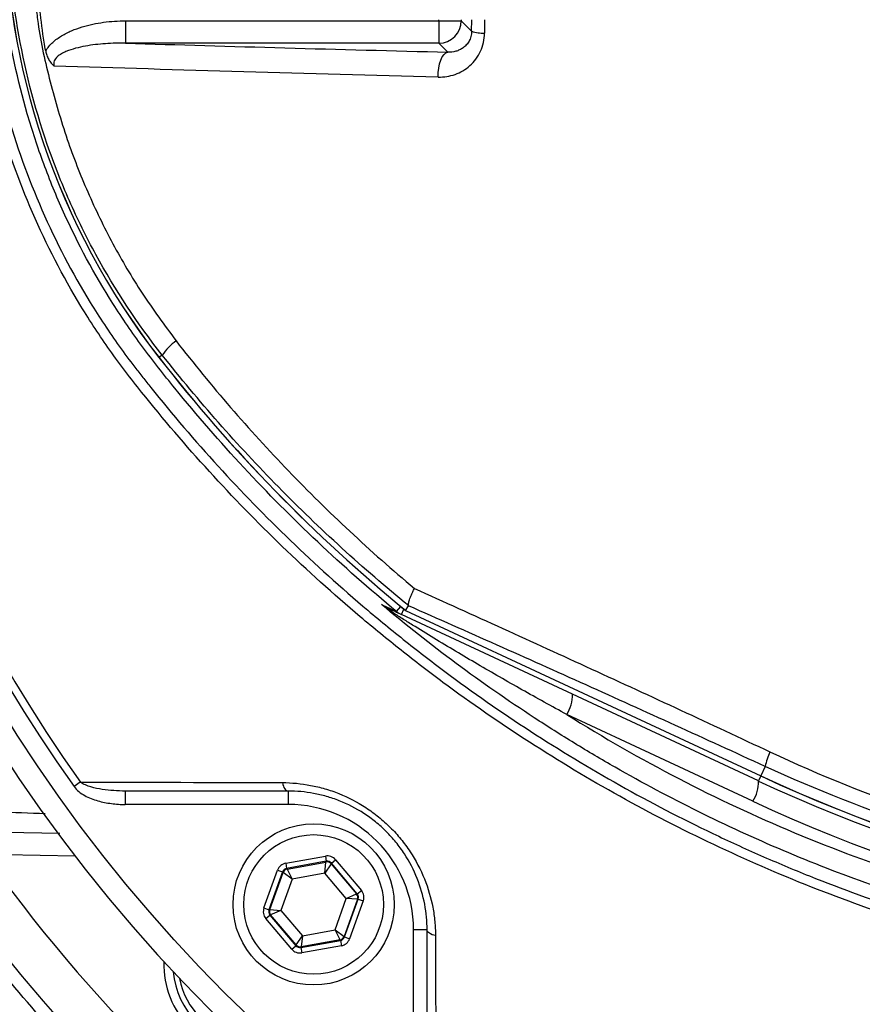
# Model space of a CAD drawing. Extents: x 330 to 4510, y 110 to 6446.
# Drawn here: x 3091 to 3185, y 1472 to 1582 of the extents above; entities that cross this region are included whole.
import ezdxf

# ---------------------------------------------------------------- set-up
doc = ezdxf.new("R2010")
doc.units = 0
doc.header["$LTSCALE"] = 22
doc.layers.get('0').update_dxf_attribs({"linetype": 'CONTINUOUS'})

msp = doc.modelspace()

# ---------------------------------------------------------------- linework, layer by layer
at = {"color": 7, "linetype": 'CONTINUOUS'}
for p, q in [((3137.94, 1582.2), (3137.94, 1582.33)), ((3140.44, 1582.33), (3140.44, 1582.2)), ((3141.6, 1581.04), (3141.61, 1582.33)), ((3143.04, 1582.33), (3143.04, 1580.83)), ((3102.95, 1582.2), (3102.95, 1579.71)), ((3102.95, 1582.2), (3137.94, 1582.2)), ((3137.94, 1582.2), (3140.44, 1582.2)), ((3137.94, 1582.2), (3137.94, 1579.71)), ((3140.44, 1582.2), (3141.6, 1581.04)), ((3137.94, 1579.71), (3102.95, 1579.71)), ((3138.95, 1578.7), (3137.94, 1579.71)), ((3107.04, 1544.86), (3106.68, 1544.58)), ((3133.22, 1516.19), (3133.69, 1516.75)), ((3133.75, 1515.85), (3134.04, 1516.46)), ((3134.23, 1516.32), (3134.55, 1516.83)), ((3134.23, 1516.32), (3134.23, 1516.33)), ((3134.23, 1516.32), (3173.89, 1497.82)), ((3134.23, 1516.31), (3173.89, 1497.82)), ((3173.63, 1497.26), (3133.75, 1515.85)), ((3173, 1494.99), (3152.23, 1504.68)), ((3174.38, 1498.88), (3173.89, 1497.82)), ((3173.89, 1497.82), (3173.63, 1497.26)), ((3173.89, 1497.82), (3173.89, 1497.82)), ((3097.89, 1497.13), (3097.19, 1496.64)), ((3102.92, 1496.13), (3102.92, 1494.63)), ((3121.12, 1496.13), (3121.12, 1494.63)), ((3121.12, 1494.63), (3102.92, 1494.63)), ((3095.6, 1491.4), (3089.56, 1491.51)), ((3097.3, 1488.87), (3089.51, 1489.01)), ((3120.84, 1488.07), (3125.26, 1488.87)), ((3125.26, 1488.87), (3125.36, 1488.28)), ((3120.84, 1488.07), (3120.94, 1487.48)), ((3125.36, 1488.28), (3120.94, 1487.48)), ((3121, 1487.42), (3125.33, 1488.2)), ((3125.21, 1486.95), (3125.33, 1488.2)), ((3125.9, 1487.99), (3125.21, 1486.95)), ((3125.33, 1488.2), (3125.36, 1488.28)), ((3125.93, 1488.07), (3125.9, 1487.99)), ((3125.9, 1487.99), (3128.74, 1484.63)), ((3125.93, 1488.07), (3126.39, 1488.46)), ((3128.83, 1484.64), (3125.93, 1488.07)), ((3126.39, 1488.46), (3129.28, 1485.03)), ((3118.4, 1483.07), (3119.92, 1487.3)), ((3120.48, 1487.1), (3118.96, 1482.87)), ((3119.05, 1482.89), (3120.54, 1487.03)), ((3119.92, 1487.3), (3120.48, 1487.1)), ((3120.54, 1487.03), (3120.48, 1487.1)), ((3121.55, 1486.3), (3120.54, 1487.03)), ((3120.94, 1487.48), (3121, 1487.42)), ((3121, 1487.42), (3121.55, 1486.3)), ((3125.21, 1486.95), (3121.55, 1486.3)), ((3127.6, 1484.12), (3125.21, 1486.95)), ((3121.55, 1486.3), (3120.29, 1482.8)), ((3127.6, 1484.12), (3128.74, 1484.63)), ((3128.74, 1484.63), (3128.83, 1484.64)), ((3128.83, 1484.64), (3129.28, 1485.03)), ((3126.34, 1480.62), (3127.6, 1484.12)), ((3128.85, 1484.04), (3127.35, 1479.89)), ((3127.41, 1479.83), (3128.93, 1484.05)), ((3128.85, 1484.04), (3127.6, 1484.12)), ((3129.5, 1483.85), (3127.97, 1479.62)), ((3128.93, 1484.05), (3128.85, 1484.04)), ((3128.93, 1484.05), (3129.5, 1483.85)), ((3118.4, 1483.07), (3118.96, 1482.87)), ((3118.61, 1481.89), (3119.07, 1482.28)), ((3118.96, 1482.87), (3119.05, 1482.89)), ((3119.05, 1482.89), (3120.29, 1482.8)), ((3119.15, 1482.29), (3119.07, 1482.28)), ((3119.07, 1482.28), (3121.97, 1478.85)), ((3120.29, 1482.8), (3119.15, 1482.29)), ((3122, 1478.93), (3119.15, 1482.29)), ((3120.29, 1482.8), (3122.69, 1479.97)), ((3121.51, 1478.46), (3118.61, 1481.89)), ((3122, 1478.93), (3122.69, 1479.97)), ((3122.69, 1479.97), (3122.56, 1478.73)), ((3122.69, 1479.97), (3126.34, 1480.62)), ((3126.34, 1480.62), (3127.35, 1479.89)), ((3126.9, 1479.5), (3126.34, 1480.62)), ((3136.62, 1480.63), (3135.12, 1480.63)), ((3135.12, 1462.44), (3135.12, 1480.63)), ((3121.51, 1478.46), (3121.97, 1478.85)), ((3121.97, 1478.85), (3122, 1478.93)), ((3122.53, 1478.65), (3126.95, 1479.44)), ((3126.9, 1479.5), (3122.56, 1478.73)), ((3127.06, 1478.85), (3122.64, 1478.05)), ((3126.95, 1479.44), (3126.9, 1479.5)), ((3126.95, 1479.44), (3127.06, 1478.85)), ((3127.35, 1479.89), (3127.41, 1479.83)), ((3127.41, 1479.83), (3127.97, 1479.62)), ((3122.56, 1478.73), (3122.53, 1478.65)), ((3122.53, 1478.65), (3122.64, 1478.05))]:
    msp.add_line(p, q, dxfattribs=at)
at = {"color": 7, "linetype": 'CONTINUOUS', "flags": 128}
for points in [[(3137.87, 1575.92), (3137.87, 1576.43), (3137.93, 1576.93), (3138.02, 1577.4), (3138.16, 1577.82), (3138.32, 1578.18), (3138.52, 1578.45), (3138.73, 1578.63), (3138.95, 1578.7)], [(3120.46, 1497.08), (3120.51, 1496.87), (3120.57, 1496.69), (3120.64, 1496.53), (3120.72, 1496.39), (3120.81, 1496.28), (3120.91, 1496.2), (3121.01, 1496.15), (3121.12, 1496.13)], [(3137.56, 1479.98), (3137.36, 1480.02), (3137.18, 1480.08), (3137.01, 1480.16), (3136.88, 1480.24), (3136.77, 1480.33), (3136.68, 1480.43), (3136.64, 1480.53), (3136.62, 1480.63)]]:
    msp.add_lwpolyline(points, dxfattribs=at)
at = {"color": 7, "linetype": 'CONTINUOUS'}
for centre, radius in [((3235.32, 1594.83), 171.5), ((3123.95, 1483.46), 9), ((3123.95, 1483.46), 7.8)]:
    msp.add_circle(centre, radius, dxfattribs=at)
for centre, radius, start, end in [((3235.32, 1594.83), 174, 90, 270), ((3235.32, 1594.83), 169.47, 144.5908, 215.4092), ((3235.32, 1594.83), 168.61, 144.5908, 215.4092), ((3171.32, 1594.83), 81.88, 142.1364, 217.8636), ((3171.32, 1594.83), 81.87, 142.1364, 217.8636), ((3137.94, 1582.21), 2.5, 270.1836, 359.8164), ((3142.86, 1584.59), 3.76, 250.4629, 272.7292), ((3112.9, 1540.72), 7.17, 126.9989, 144.7407), ((3246.32, 1653.14), 176.88, 217.8636, 230.6735), ((3246.32, 1653.14), 176.87, 217.8636, 230.6741), ((3131.59, 1515.35), 1.36, 34.0185, 64.5675), ((3134.81, 1518.11), 2.49, 230.3948, 244.9996), ((3148.94, 1506.8), 3.91, 327.1693, 2.1093), ((3181.27, 1497.51), 7.02, 154.7372, 168.7852), ((3246.32, 1653.14), 171.38, 245, 270), ((3246.32, 1653.14), 171.37, 245, 270), ((3169.72, 1497.11), 3.91, 327.1693, 2.1093), ((3246.32, 1653.14), 172, 245, 270), ((3121.12, 1480.63), 14, 0, 90), ((3246.75, 1653.14), 174.5, 245, 270), ((3235.32, 1594.83), 182, 215.3877, 234.6123), ((3125.44, 1487.61), 0.6, 40.1967, 100.1753), ((3235.32, 1594.83), 187, 215.3877, 234.6123), ((3121.1, 1486.83), 0.6, 100.1967, 160.1753), ((3128.28, 1484.24), 0.6, 340.1967, 40.1753), ((3119.61, 1482.68), 0.6, 160.1967, 220.1753), ((3122.45, 1479.32), 0.6, 220.1967, 280.1753), ((3126.79, 1480.1), 0.6, 280.1967, 340.1753), ((3117.23, 1476.74), 10, 178.2144, 271.7856), ((3117.23, 1476.74), 9, 185.0971, 264.9029), ((3117.23, 1476.74), 8.4, 190.6543, 259.3457)]:
    msp.add_arc(centre, radius, start, end, dxfattribs=at)
for centre, major_axis, ratio, start_param, end_param in [((3125.47, 1487.69), (-0.41, -1.13), 0.999797, 2.618082, 3.665103), ((3121.05, 1486.89), (0.774, -0.917), 0.999797, 2.618082, 3.665103), ((3125.47, 1487.69), (0.204, 0.565), 0.999391, 5.759674, 6.806696), ((3121.05, 1486.89), (-0.387, 0.459), 0.999391, 5.759674, 6.806696), ((3128.37, 1484.26), (0.591, 0.106), 0.999391, 5.759674, 6.806696), ((3128.37, 1484.26), (-1.18, -0.21), 0.999797, 2.618082, 3.665103), ((3119.53, 1482.67), (1.18, 0.21), 0.999797, 2.618082, 3.665103), ((3119.53, 1482.67), (0.591, 0.106), 0.999391, 2.618082, 3.665103), ((3122.42, 1479.24), (0.204, 0.565), 0.999391, 2.618082, 3.665103), ((3126.84, 1480.03), (-0.387, 0.459), 0.999391, 2.618082, 3.665103), ((3126.84, 1480.03), (-0.774, 0.917), 0.999797, 2.618082, 3.665103), ((3122.42, 1479.24), (0.41, 1.13), 0.999797, 2.618082, 3.665103)]:
    msp.add_ellipse(centre, major_axis=major_axis, ratio=ratio, start_param=start_param, end_param=end_param, dxfattribs=at)
for points, knots in [([(3438.46, 1447.24), (3441.3, 1452.09), (3446.96, 1461.79), (3454.15, 1476.99), (3460.34, 1492.56), (3465.43, 1508.48), (3469.42, 1524.68), (3472.3, 1541.1), (3474, 1557.2), (3474.62, 1572.91), (3474.36, 1588.13), (3473.08, 1603.26), (3470.85, 1618.22), (3467.68, 1632.97), (3463.45, 1647.9), (3458.09, 1662.93), (3451.5, 1677.96), (3443.9, 1692.47), (3435.4, 1706.43), (3425.93, 1719.67), (3415.57, 1732.16), (3404.68, 1743.53), (3393.39, 1753.8), (3381.81, 1763.01), (3369.67, 1771.47), (3356.94, 1778.96), (3343.76, 1785.51), (3329.81, 1791.31), (3315.12, 1796.24), (3299.71, 1800.17), (3284.08, 1802.96), (3268.3, 1804.59), (3252.45, 1805.06), (3236.64, 1804.48), (3221.43, 1802.69), (3206.87, 1799.91), (3193.03, 1796.25), (3179.52, 1791.64), (3166.4, 1786.14), (3153.81, 1779.75), (3144.53, 1774.31), (3139.5, 1771.01), (3138.35, 1770.25)], [0, 0, 0, 0, 0.027607, 0.055107, 0.082517, 0.109856, 0.137145, 0.164404, 0.191653, 0.216636, 0.241553, 0.266376, 0.29112, 0.315801, 0.340437, 0.367281, 0.394114, 0.420945, 0.447677, 0.4743, 0.500834, 0.527302, 0.551525, 0.575727, 0.599924, 0.624102, 0.648177, 0.672152, 0.698216, 0.724212, 0.750167, 0.77611, 0.802063, 0.827942, 0.8537, 0.87721, 0.90063, 0.923965, 0.947226, 0.970425, 0.993234, 1, 1, 1, 1]), ([(3369.49, 1552.62), (3368.1, 1548.86), (3366.53, 1545.2), (3363.04, 1538.03), (3361.13, 1534.54), (3358.5, 1530.28), (3357.97, 1529.43), (3356.88, 1527.75), (3356.32, 1526.92), (3354.63, 1524.45), (3353.47, 1522.84), (3349.87, 1518.11), (3347.33, 1515.08), (3341.96, 1509.29), (3339.13, 1506.53), (3334.68, 1502.58), (3333.16, 1501.29), (3330.83, 1499.42), (3330.04, 1498.8), (3328.45, 1497.59), (3327.65, 1497), (3323.63, 1494.08), (3320.31, 1491.92), (3313.51, 1487.93), (3310.01, 1486.11), (3302.85, 1482.8), (3299.18, 1481.32), (3294.47, 1479.68), (3293.52, 1479.37), (3291.62, 1478.76), (3290.68, 1478.47), (3287.82, 1477.63), (3285.92, 1477.12), (3282.09, 1476.2), (3280.17, 1475.79), (3277.29, 1475.24), (3276.32, 1475.07), (3274.39, 1474.75), (3273.43, 1474.6), (3268.59, 1473.9), (3264.7, 1473.47), (3252.99, 1472.55), (3245.1, 1472.44), (3229.18, 1473.26), (3221.34, 1474.19), (3205.86, 1477.04), (3198.24, 1478.97), (3186.97, 1482.6), (3183.24, 1483.94), (3175.84, 1486.88), (3172.2, 1488.46), (3161.51, 1493.53), (3154.66, 1497.34), (3144.78, 1503.71), (3141.56, 1505.94), (3136.82, 1509.45), (3135.26, 1510.65), (3132.17, 1513.1), (3130.65, 1514.34), (3123.16, 1520.69), (3117.55, 1526.1), (3109.69, 1534.72), (3107.17, 1537.68), (3104.13, 1541.48), (3103.52, 1542.24), (3102.34, 1543.8), (3101.76, 1544.58), (3100.63, 1546.19), (3100.08, 1547), (3098.99, 1548.65), (3098.47, 1549.49), (3095.91, 1553.69), (3094.11, 1557.17), (3090.99, 1564.37), (3089.67, 1568.09), (3088.34, 1572.9), (3088.09, 1573.87), (3087.62, 1575.81), (3087.41, 1576.78), (3086.82, 1579.69), (3086.49, 1581.64), (3085.71, 1587.52), (3085.46, 1591.47), (3085.5, 1596.44), (3085.52, 1597.43), (3085.61, 1599.43), (3085.67, 1600.43), (3085.82, 1602.43), (3085.92, 1603.43), (3086.14, 1605.42), (3086.27, 1606.41), (3087, 1611.35), (3087.86, 1615.22), (3090.08, 1622.77), (3091.45, 1626.47), (3093.89, 1631.88), (3094.77, 1633.66), (3096.64, 1637.14), (3097.63, 1638.83), (3099.71, 1642.14), (3100.8, 1643.75), (3102.52, 1646.1), (3103.1, 1646.88), (3104.3, 1648.4), (3104.91, 1649.16), (3106.74, 1651.43), (3107.99, 1652.92), (3110.55, 1655.86), (3111.85, 1657.32), (3118.49, 1664.5), (3124.13, 1669.86), (3136.05, 1679.81), (3142.33, 1684.41), (3150.59, 1689.68), (3152.27, 1690.71), (3154.81, 1692.21), (3155.66, 1692.71), (3157.38, 1693.69), (3158.24, 1694.17), (3162.57, 1696.55), (3166.09, 1698.33), (3176.76, 1703.31), (3184.06, 1706.16), (3195.29, 1709.72), (3199.07, 1710.79), (3204.83, 1712.21), (3206.76, 1712.66), (3210.64, 1713.48), (3212.59, 1713.87), (3222.37, 1715.62), (3230.19, 1716.49), (3245.86, 1717.22), (3253.7, 1717.09), (3263.51, 1716.27), (3265.47, 1716.08), (3269.39, 1715.63), (3271.36, 1715.37), (3275.26, 1714.79), (3277.2, 1714.45), (3281.05, 1713.69), (3282.96, 1713.26), (3288.66, 1711.85), (3292.4, 1710.72), (3299.78, 1708.11), (3303.42, 1706.62), (3307.9, 1704.52), (3308.79, 1704.09), (3310.57, 1703.21), (3311.45, 1702.76), (3314.07, 1701.37), (3315.78, 1700.41), (3320.86, 1697.4), (3324.13, 1695.24), (3330.45, 1690.62), (3333.5, 1688.15), (3337.91, 1684.21), (3339.35, 1682.86), (3341.47, 1680.78), (3342.17, 1680.07), (3343.55, 1678.64), (3344.23, 1677.92), (3347.58, 1674.29), (3350.1, 1671.26), (3354.84, 1665), (3357.05, 1661.76), (3361.16, 1655.05), (3363.06, 1651.59), (3365.24, 1647.12), (3365.66, 1646.22), (3366.49, 1644.41), (3366.89, 1643.5), (3368.06, 1640.76), (3368.8, 1638.91), (3369.49, 1637.04)], [0, 0, 0, 0, 0.015625, 0.015625, 0.03125, 0.03125, 0.035156, 0.035156, 0.039062, 0.039062, 0.046875, 0.046875, 0.0625, 0.0625, 0.078125, 0.078125, 0.085937, 0.085937, 0.089844, 0.089844, 0.09375, 0.09375, 0.109375, 0.109375, 0.125, 0.125, 0.140625, 0.140625, 0.144531, 0.144531, 0.148437, 0.148437, 0.15625, 0.15625, 0.164062, 0.164062, 0.167969, 0.167969, 0.171875, 0.171875, 0.1875, 0.1875, 0.21875, 0.21875, 0.25, 0.25, 0.28125, 0.28125, 0.296875, 0.296875, 0.3125, 0.3125, 0.34375, 0.34375, 0.359375, 0.359375, 0.367187, 0.367187, 0.375, 0.375, 0.40625, 0.40625, 0.421875, 0.421875, 0.425781, 0.425781, 0.429687, 0.429687, 0.433594, 0.433594, 0.4375, 0.4375, 0.453125, 0.453125, 0.46875, 0.46875, 0.472656, 0.472656, 0.476562, 0.476562, 0.484375, 0.484375, 0.5, 0.5, 0.503906, 0.503906, 0.507812, 0.507812, 0.511719, 0.511719, 0.515625, 0.515625, 0.53125, 0.53125, 0.546875, 0.546875, 0.554687, 0.554687, 0.5625, 0.5625, 0.570312, 0.570312, 0.574219, 0.574219, 0.578125, 0.578125, 0.585937, 0.585937, 0.59375, 0.59375, 0.625, 0.625, 0.65625, 0.65625, 0.664063, 0.664063, 0.667969, 0.667969, 0.671875, 0.671875, 0.6875, 0.6875, 0.71875, 0.71875, 0.734375, 0.734375, 0.742188, 0.742188, 0.75, 0.75, 0.78125, 0.78125, 0.8125, 0.8125, 0.820313, 0.820313, 0.828125, 0.828125, 0.835938, 0.835938, 0.84375, 0.84375, 0.859375, 0.859375, 0.875, 0.875, 0.878906, 0.878906, 0.882813, 0.882813, 0.890625, 0.890625, 0.90625, 0.90625, 0.921875, 0.921875, 0.929688, 0.929688, 0.933594, 0.933594, 0.9375, 0.9375, 0.953125, 0.953125, 0.96875, 0.96875, 0.984375, 0.984375, 0.988281, 0.988281, 0.992188, 0.992188, 1, 1, 1, 1]), ([(3368.51, 1636.61), (3367.83, 1638.46), (3367.1, 1640.3), (3365.55, 1643.93), (3364.73, 1645.73), (3362.14, 1651.05), (3360.25, 1654.49), (3356.18, 1661.14), (3353.98, 1664.35), (3349.28, 1670.57), (3346.78, 1673.57), (3343.46, 1677.18), (3342.78, 1677.9), (3341.41, 1679.31), (3340.72, 1680.01), (3338.61, 1682.08), (3337.18, 1683.42), (3332.81, 1687.33), (3329.78, 1689.77), (3323.51, 1694.36), (3320.26, 1696.5), (3315.23, 1699.48), (3313.52, 1700.44), (3310.05, 1702.27), (3308.29, 1703.15), (3302.96, 1705.64), (3299.35, 1707.12), (3292.02, 1709.71), (3288.31, 1710.82), (3282.66, 1712.22), (3280.76, 1712.64), (3277.89, 1713.21), (3276.93, 1713.39), (3275.01, 1713.72), (3274.04, 1713.87), (3271.14, 1714.3), (3269.19, 1714.56), (3265.3, 1715.01), (3263.35, 1715.21), (3253.62, 1716.01), (3245.84, 1716.15), (3230.3, 1715.42), (3222.54, 1714.56), (3212.84, 1712.83), (3210.9, 1712.45), (3207.04, 1711.63), (3205.13, 1711.19), (3199.42, 1709.78), (3195.66, 1708.72), (3184.52, 1705.19), (3177.28, 1702.36), (3166.69, 1697.42), (3163.21, 1695.66), (3158.05, 1692.83), (3156.34, 1691.86), (3152.97, 1689.86), (3151.31, 1688.84), (3143.11, 1683.62), (3136.87, 1679.06), (3125.04, 1669.19), (3119.44, 1663.89), (3112.85, 1656.77), (3111.56, 1655.32), (3109.02, 1652.4), (3107.78, 1650.92), (3105.96, 1648.68), (3105.35, 1647.92), (3104.46, 1646.79), (3104.16, 1646.41), (3103.58, 1645.65), (3103.29, 1645.26), (3101.86, 1643.32), (3100.77, 1641.73), (3098.69, 1638.46), (3097.71, 1636.79), (3096.31, 1634.21), (3095.86, 1633.35), (3094.98, 1631.58), (3094.55, 1630.69), (3092.52, 1626.23), (3091.15, 1622.56), (3088.93, 1615.07), (3088.07, 1611.24), (3087.34, 1606.34), (3087.21, 1605.36), (3086.99, 1603.38), (3086.89, 1602.39), (3086.74, 1600.41), (3086.68, 1599.42), (3086.59, 1597.44), (3086.57, 1596.45), (3086.53, 1591.51), (3086.78, 1587.6), (3087.55, 1581.77), (3087.88, 1579.83), (3088.47, 1576.94), (3088.69, 1575.98), (3089.15, 1574.05), (3089.4, 1573.09), (3090.73, 1568.33), (3092.05, 1564.64), (3095.17, 1557.5), (3096.96, 1554.06), (3100.02, 1549.07), (3101.11, 1547.43), (3102.8, 1545.05), (3103.38, 1544.27), (3104.26, 1543.12), (3104.56, 1542.74), (3105.16, 1541.98), (3105.46, 1541.61), (3108.18, 1538.22), (3110.68, 1535.28), (3118.48, 1526.74), (3124.05, 1521.37), (3131.49, 1515.08), (3133, 1513.84), (3136.07, 1511.41), (3137.62, 1510.22), (3142.32, 1506.74), (3145.52, 1504.53), (3155.32, 1498.22), (3162.12, 1494.43), (3170.96, 1490.24), (3172.75, 1489.43), (3176.35, 1487.86), (3178.17, 1487.1), (3183.68, 1484.92), (3187.38, 1483.59), (3198.56, 1479.98), (3206.13, 1478.08), (3221.48, 1475.25), (3229.26, 1474.33), (3241.11, 1473.71), (3245.05, 1473.64), (3252.87, 1473.75), (3256.76, 1473.93), (3264.51, 1474.54), (3268.37, 1474.97), (3273.17, 1475.66), (3274.13, 1475.8), (3276.04, 1476.12), (3277, 1476.29), (3279.86, 1476.83), (3281.76, 1477.24), (3285.56, 1478.15), (3287.45, 1478.65), (3290.28, 1479.48), (3291.22, 1479.77), (3293.1, 1480.37), (3294.04, 1480.68), (3298.72, 1482.3), (3302.36, 1483.77), (3309.48, 1487.05), (3312.95, 1488.85), (3319.7, 1492.8), (3322.99, 1494.95), (3326.99, 1497.84), (3327.78, 1498.43), (3329.35, 1499.63), (3330.14, 1500.24), (3332.45, 1502.1), (3333.96, 1503.38), (3338.38, 1507.29), (3341.19, 1510.04), (3346.51, 1515.78), (3349.04, 1518.78), (3352.61, 1523.48), (3353.76, 1525.08), (3355.44, 1527.53), (3355.99, 1528.35), (3357.07, 1530.02), (3357.61, 1530.86), (3360.21, 1535.09), (3362.11, 1538.56), (3365.57, 1545.67), (3367.13, 1549.32), (3368.51, 1553.05)], [0, 0, 0, 0, 0.007812, 0.007812, 0.015625, 0.015625, 0.03125, 0.03125, 0.046875, 0.046875, 0.0625, 0.0625, 0.066406, 0.066406, 0.070312, 0.070312, 0.078125, 0.078125, 0.09375, 0.09375, 0.109375, 0.109375, 0.117187, 0.117187, 0.125, 0.125, 0.140625, 0.140625, 0.15625, 0.15625, 0.164062, 0.164062, 0.167969, 0.167969, 0.171875, 0.171875, 0.179687, 0.179687, 0.1875, 0.1875, 0.21875, 0.21875, 0.25, 0.25, 0.257812, 0.257812, 0.265625, 0.265625, 0.28125, 0.28125, 0.3125, 0.3125, 0.328125, 0.328125, 0.335937, 0.335937, 0.34375, 0.34375, 0.375, 0.375, 0.40625, 0.40625, 0.414062, 0.414062, 0.421875, 0.421875, 0.425781, 0.425781, 0.427734, 0.427734, 0.429687, 0.429687, 0.4375, 0.4375, 0.445312, 0.445312, 0.449219, 0.449219, 0.453125, 0.453125, 0.46875, 0.46875, 0.484375, 0.484375, 0.488281, 0.488281, 0.492187, 0.492187, 0.496094, 0.496094, 0.5, 0.5, 0.515625, 0.515625, 0.523437, 0.523437, 0.527344, 0.527344, 0.53125, 0.53125, 0.546875, 0.546875, 0.5625, 0.5625, 0.570312, 0.570312, 0.574219, 0.574219, 0.576172, 0.576172, 0.578125, 0.578125, 0.59375, 0.59375, 0.625, 0.625, 0.632812, 0.632812, 0.640625, 0.640625, 0.65625, 0.65625, 0.6875, 0.6875, 0.695312, 0.695312, 0.703125, 0.703125, 0.71875, 0.71875, 0.75, 0.75, 0.78125, 0.78125, 0.796875, 0.796875, 0.8125, 0.8125, 0.828125, 0.828125, 0.832031, 0.832031, 0.835937, 0.835937, 0.84375, 0.84375, 0.851562, 0.851562, 0.855469, 0.855469, 0.859375, 0.859375, 0.875, 0.875, 0.890625, 0.890625, 0.90625, 0.90625, 0.910156, 0.910156, 0.914062, 0.914062, 0.921875, 0.921875, 0.9375, 0.9375, 0.953125, 0.953125, 0.960937, 0.960937, 0.964844, 0.964844, 0.96875, 0.96875, 0.984375, 0.984375, 1, 1, 1, 1]), ([(3133.22, 1516.19), (3127.16, 1521.19), (3121.47, 1526.56), (3113.5, 1535.15), (3110.94, 1538.1), (3107.84, 1541.9), (3107.23, 1542.67), (3106.02, 1544.21), (3105.42, 1544.99), (3103.68, 1547.35), (3102.58, 1548.96), (3099.46, 1553.88), (3097.62, 1557.29), (3095.22, 1562.6), (3094.48, 1564.4), (3093.47, 1567.15), (3093.15, 1568.08), (3092.53, 1569.94), (3092.24, 1570.87), (3090.88, 1575.56), (3090.07, 1579.36), (3088.98, 1587.03), (3088.7, 1590.9), (3088.7, 1595.8), (3088.72, 1596.79), (3088.79, 1598.74), (3088.84, 1599.72), (3089.05, 1602.63), (3089.25, 1604.57), (3090.07, 1610.32), (3090.89, 1614.11), (3092.51, 1619.72), (3093.12, 1621.58), (3094.48, 1625.26), (3095.23, 1627.07), (3097.63, 1632.39), (3099.47, 1635.8), (3102.58, 1640.71), (3103.68, 1642.32), (3105.42, 1644.67), (3106.02, 1645.44), (3107.22, 1646.98), (3107.84, 1647.75), (3110.93, 1651.55), (3113.5, 1654.52), (3121.49, 1663.12), (3127.17, 1668.48), (3133.22, 1673.47)], [0, 0, 0, 0, 0.125, 0.125, 0.1875, 0.1875, 0.203125, 0.203125, 0.21875, 0.21875, 0.25, 0.25, 0.3125, 0.3125, 0.34375, 0.34375, 0.359375, 0.359375, 0.375, 0.375, 0.4375, 0.4375, 0.5, 0.5, 0.515625, 0.515625, 0.53125, 0.53125, 0.5625, 0.5625, 0.625, 0.625, 0.65625, 0.65625, 0.6875, 0.6875, 0.75, 0.75, 0.78125, 0.78125, 0.796875, 0.796875, 0.8125, 0.8125, 0.875, 0.875, 1, 1, 1, 1]), ([(3107.04, 1544.86), (3104.24, 1548.41), (3101.78, 1552.15), (3098.57, 1558.04), (3097.58, 1560.04), (3096.22, 1563.12), (3095.79, 1564.15), (3094.97, 1566.25), (3094.57, 1567.31), (3092.73, 1572.67), (3091.63, 1577.01), (3090.15, 1585.83), (3089.77, 1590.3), (3089.77, 1599.36), (3090.15, 1603.83), (3091.63, 1612.65), (3092.73, 1617), (3095.69, 1625.57), (3097.5, 1629.67), (3101.78, 1637.51), (3104.24, 1641.25), (3107.04, 1644.8)], [0, 0, 0, 0, 0.125, 0.125, 0.1875, 0.1875, 0.21875, 0.21875, 0.25, 0.25, 0.375, 0.375, 0.5, 0.5, 0.625, 0.625, 0.75, 0.75, 0.875, 0.875, 1, 1, 1, 1]), ([(3092.96, 1583.66), (3093.03, 1583.08), (3093.35, 1580.29), (3094.47, 1575.36), (3096.3, 1569.05), (3098.66, 1563.01), (3101.46, 1557.26), (3104.73, 1551.67), (3107.29, 1548.2), (3108.58, 1546.45)], [0, 0, 0, 0, 0.043138, 0.206186, 0.370401, 0.525123, 0.682491, 0.839856, 1, 1, 1, 1]), ([(3094.03, 1578.84), (3093.97, 1579.17), (3093.69, 1580.68), (3093.52, 1582.2), (3093.39, 1583.39)], [0, 0, 0, 0, 0.219209, 1, 1, 1, 1]), ([(3094.03, 1578.84), (3094.24, 1579.2), (3094.51, 1579.52), (3095.12, 1580.08), (3095.46, 1580.32), (3096.16, 1580.75), (3096.54, 1580.94), (3097.3, 1581.26), (3097.69, 1581.4), (3098.88, 1581.77), (3099.68, 1581.93), (3101.3, 1582.15), (3102.12, 1582.2), (3102.95, 1582.2)], [0, 0, 0, 0, 0.125, 0.125, 0.25, 0.25, 0.375, 0.375, 0.5, 0.5, 0.75, 0.75, 1, 1, 1, 1]), ([(3137.87, 1575.92), (3138.19, 1575.91), (3138.51, 1575.93), (3139.14, 1576.03), (3139.45, 1576.11), (3140.05, 1576.33), (3140.34, 1576.46), (3140.9, 1576.79), (3141.16, 1576.98), (3141.65, 1577.42), (3141.87, 1577.66), (3142.27, 1578.2), (3142.45, 1578.49), (3142.73, 1579.11), (3142.85, 1579.44), (3143, 1580.12), (3143.04, 1580.47), (3143.04, 1580.83)], [0, 0, 0, 0, 0.125, 0.125, 0.25, 0.25, 0.375, 0.375, 0.5, 0.5, 0.625, 0.625, 0.75, 0.75, 0.875, 0.875, 1, 1, 1, 1]), ([(3141.6, 1581.04), (3141.6, 1580.83), (3141.57, 1580.63), (3141.49, 1580.35), (3141.46, 1580.26), (3141.39, 1580.08), (3141.35, 1580), (3141.22, 1579.77), (3141.11, 1579.63), (3140.89, 1579.39), (3140.77, 1579.28), (3140.52, 1579.1), (3140.38, 1579.02), (3140.11, 1578.89), (3139.97, 1578.84), (3139.54, 1578.72), (3139.25, 1578.69), (3138.95, 1578.7)], [0, 0, 0, 0, 0.125, 0.125, 0.1875, 0.1875, 0.25, 0.25, 0.375, 0.375, 0.5, 0.5, 0.625, 0.625, 0.75, 0.75, 1, 1, 1, 1]), ([(3102.95, 1579.71), (3102.2, 1579.72), (3101.45, 1579.7), (3099.95, 1579.6), (3099.21, 1579.51), (3098.09, 1579.31), (3097.73, 1579.23), (3097, 1579.03), (3096.64, 1578.92), (3096.12, 1578.7), (3095.95, 1578.61), (3095.62, 1578.42), (3095.46, 1578.32), (3095.18, 1578.06), (3095.05, 1577.9), (3094.95, 1577.63), (3094.93, 1577.53), (3094.93, 1577.34), (3094.95, 1577.24), (3094.98, 1577.15)], [0, 0, 0, 0, 0.25, 0.25, 0.5, 0.5, 0.625, 0.625, 0.75, 0.75, 0.8125, 0.8125, 0.875, 0.875, 0.9375, 0.9375, 0.96875, 0.96875, 1, 1, 1, 1]), ([(3102.95, 1579.71), (3108.81, 1579.53), (3114.75, 1579.35), (3126.75, 1579.02), (3132.82, 1578.86), (3138.95, 1578.7)], [0, 0, 0, 0, 0.5, 0.5, 1, 1, 1, 1]), ([(3094.03, 1578.84), (3094.06, 1578.67), (3094.11, 1578.51), (3094.22, 1578.19), (3094.29, 1578.04), (3094.45, 1577.75), (3094.54, 1577.61), (3094.69, 1577.43), (3094.75, 1577.37), (3094.86, 1577.25), (3094.92, 1577.2), (3094.98, 1577.15)], [0, 0, 0, 0, 0.25, 0.25, 0.5, 0.5, 0.75, 0.75, 0.875, 0.875, 1, 1, 1, 1]), ([(3137.87, 1575.92), (3130.53, 1576.11), (3123.29, 1576.3), (3108.99, 1576.71), (3101.94, 1576.93), (3094.98, 1577.15)], [0, 0, 0, 0, 0.5, 0.5, 1, 1, 1, 1]), ([(3108.58, 1546.45), (3112.52, 1541.37), (3116.71, 1536.52), (3125.58, 1527.29), (3130.27, 1522.91), (3135.21, 1518.77)], [0, 0, 0, 0, 0.5, 0.5, 1, 1, 1, 1]), ([(3134.55, 1516.85), (3129.45, 1521.02), (3124.61, 1525.44), (3115.44, 1534.78), (3111.11, 1539.7), (3107.04, 1544.86)], [0, 0, 0, 0, 0.5, 0.5, 1, 1, 1, 1]), ([(3134.55, 1516.85), (3134.53, 1516.91), (3134.53, 1516.99), (3134.57, 1517.21), (3134.61, 1517.35), (3134.72, 1517.68), (3134.8, 1517.87), (3134.93, 1518.18), (3134.98, 1518.29), (3135.06, 1518.47), (3135.09, 1518.53), (3135.15, 1518.65), (3135.18, 1518.71), (3135.21, 1518.77)], [0, 0, 0, 0, 0.25, 0.25, 0.5, 0.5, 0.75, 0.75, 0.875, 0.875, 0.9375, 0.9375, 1, 1, 1, 1]), ([(3135.21, 1518.77), (3138.49, 1517.3), (3141.78, 1515.81), (3148.37, 1512.8), (3151.68, 1511.29), (3161.61, 1506.73), (3168.25, 1503.64), (3174.92, 1500.51)], [0, 0, 0, 0, 0.25, 0.25, 0.5, 0.5, 1, 1, 1, 1]), ([(3289.65, 1481.25), (3286.26, 1480.21), (3282.85, 1479.34), (3277.7, 1478.25), (3275.97, 1477.93), (3273.37, 1477.51), (3272.51, 1477.37), (3270.77, 1477.12), (3269.9, 1477), (3265.55, 1476.42), (3262.05, 1476.07), (3256.78, 1475.69), (3255.02, 1475.59), (3251.51, 1475.44), (3249.75, 1475.4), (3240.99, 1475.29), (3234.01, 1475.62), (3223.58, 1476.73), (3220.12, 1477.2), (3213.2, 1478.35), (3209.75, 1479.03), (3199.43, 1481.38), (3192.71, 1483.34), (3179.58, 1488.02), (3173.16, 1490.74), (3163.77, 1495.4), (3160.68, 1497.04), (3156.1, 1499.66), (3154.59, 1500.56), (3151.57, 1502.4), (3150.08, 1503.35), (3145.63, 1506.25), (3142.72, 1508.28), (3137.03, 1512.5), (3134.25, 1514.7), (3131.53, 1516.98)], [0, 0, 0, 0, 0.0625, 0.0625, 0.09375, 0.09375, 0.109375, 0.109375, 0.125, 0.125, 0.1875, 0.1875, 0.21875, 0.21875, 0.25, 0.25, 0.375, 0.375, 0.4375, 0.4375, 0.5, 0.5, 0.625, 0.625, 0.75, 0.75, 0.8125, 0.8125, 0.84375, 0.84375, 0.875, 0.875, 0.9375, 0.9375, 1, 1, 1, 1]), ([(3133.75, 1515.85), (3133.51, 1515.96), (3133.28, 1516.07), (3133.04, 1516.18), (3132.77, 1516.31), (3132.49, 1516.44), (3132.22, 1516.57), (3132.2, 1516.57), (3132.19, 1516.58), (3132.17, 1516.59)], [0, 0, 0, 0, 0.01275259, 0.01275259, 0.01275259, 0.0279169, 0.0279169, 0.0279169, 0.02873534, 0.02873534, 0.02873534, 0.02873534]), ([(3174.38, 1498.88), (3167.68, 1501.96), (3161.01, 1505), (3147.74, 1510.98), (3141.13, 1513.93), (3134.55, 1516.83)], [0, 0, 0, 0, 0.5, 0.5, 1, 1, 1, 1]), ([(3152.23, 1504.68), (3150.55, 1505.59), (3148.88, 1506.52), (3145.55, 1508.4), (3143.9, 1509.35), (3140.62, 1511.27), (3138.99, 1512.24), (3136.58, 1513.71), (3135.78, 1514.2), (3134.61, 1514.93), (3134.22, 1515.17), (3133.64, 1515.53), (3133.45, 1515.65), (3133.08, 1515.89), (3132.89, 1516), (3132.72, 1516.12)], [0, 0, 0, 0, 0.25, 0.25, 0.5, 0.5, 0.75, 0.75, 0.875, 0.875, 0.9375, 0.9375, 0.96875, 0.96875, 1, 1, 1, 1]), ([(3152.23, 1504.68), (3160.41, 1499.54), (3168.9, 1495.15), (3182.05, 1489.64), (3186.51, 1487.98), (3195.57, 1485.03), (3200.17, 1483.73), (3206.02, 1482.34), (3207.2, 1482.07), (3209.55, 1481.56), (3210.72, 1481.32), (3214.26, 1480.64), (3216.61, 1480.23), (3223.7, 1479.15), (3228.44, 1478.62), (3237.95, 1477.96), (3242.72, 1477.82), (3249.9, 1477.9), (3252.3, 1477.98), (3257.1, 1478.24), (3259.5, 1478.41), (3261.89, 1478.64)], [0, 0, 0, 0, 0.25, 0.25, 0.375, 0.375, 0.5, 0.5, 0.53125, 0.53125, 0.5625, 0.5625, 0.625, 0.625, 0.75, 0.75, 0.875, 0.875, 0.9375, 0.9375, 1, 1, 1, 1]), ([(3174.92, 1500.51), (3180.51, 1497.89), (3186.22, 1495.59), (3194.97, 1492.65), (3197.92, 1491.76), (3203.82, 1490.15), (3206.78, 1489.43), (3215.66, 1487.56), (3221.6, 1486.66), (3233.49, 1485.57), (3239.45, 1485.36), (3245.43, 1485.51)], [0, 0, 0, 0, 0.25, 0.25, 0.375, 0.375, 0.5, 0.5, 0.75, 0.75, 1, 1, 1, 1]), ([(3246.32, 1483.88), (3240.22, 1483.74), (3234.14, 1483.94), (3222, 1485.04), (3215.95, 1485.94), (3206.89, 1487.81), (3203.88, 1488.52), (3197.86, 1490.13), (3194.85, 1491.02), (3185.93, 1493.96), (3180.1, 1496.25), (3174.38, 1498.88)], [0, 0, 0, 0, 0.25, 0.25, 0.5, 0.5, 0.625, 0.625, 0.75, 0.75, 1, 1, 1, 1]), ([(3097.19, 1496.64), (3097.34, 1496.42), (3097.53, 1496.23), (3097.94, 1495.9), (3098.16, 1495.76), (3098.85, 1495.38), (3099.34, 1495.19), (3100.35, 1494.9), (3100.85, 1494.8), (3101.88, 1494.67), (3102.4, 1494.63), (3102.92, 1494.63)], [0, 0, 0, 0, 0.125, 0.125, 0.25, 0.25, 0.5, 0.5, 0.75, 0.75, 1, 1, 1, 1]), ([(3102.92, 1496.13), (3102.49, 1496.13), (3102.06, 1496.15), (3101.2, 1496.21), (3100.77, 1496.25), (3099.92, 1496.38), (3099.49, 1496.47), (3098.86, 1496.65), (3098.66, 1496.72), (3098.26, 1496.9), (3098.06, 1497), (3097.89, 1497.13)], [0, 0, 0, 0, 0.25, 0.25, 0.5, 0.5, 0.75, 0.75, 0.875, 0.875, 1, 1, 1, 1]), ([(3120.46, 1497.08), (3121.51, 1497.07), (3122.56, 1496.97), (3124.14, 1496.67), (3124.67, 1496.55), (3125.46, 1496.31), (3125.73, 1496.23), (3126.26, 1496.05), (3126.52, 1495.95), (3127.82, 1495.43), (3128.82, 1494.91), (3130.27, 1493.96), (3130.75, 1493.61), (3131.66, 1492.87), (3132.53, 1492.09), (3133.32, 1491.22), (3134.06, 1490.31), (3134.41, 1489.84), (3135.37, 1488.38), (3135.9, 1487.37), (3136.74, 1485.27), (3137.05, 1484.21), (3137.36, 1482.62), (3137.43, 1482.09), (3137.53, 1481.03), (3137.56, 1480.5), (3137.56, 1479.98)], [0, 0, 0, 0, 0.125, 0.125, 0.1875, 0.1875, 0.21875, 0.21875, 0.25, 0.25, 0.375, 0.375, 0.4375, 0.4375, 0.5, 0.5625, 0.5625, 0.625, 0.625, 0.75, 0.75, 0.875, 0.875, 0.9375, 0.9375, 1, 1, 1, 1]), ([(3136.62, 1480.63), (3136.62, 1481.1), (3136.6, 1481.57), (3136.51, 1482.53), (3136.44, 1483), (3136.18, 1484.44), (3135.9, 1485.39), (3135.15, 1487.31), (3134.67, 1488.23), (3133.8, 1489.56), (3133.48, 1490), (3132.8, 1490.83), (3132.08, 1491.63), (3131.29, 1492.34), (3130.45, 1493.02), (3130.02, 1493.34), (3128.69, 1494.2), (3127.77, 1494.67), (3126.34, 1495.23), (3125.86, 1495.4), (3124.9, 1495.67), (3124.42, 1495.78), (3123, 1496.05), (3122.05, 1496.13), (3121.12, 1496.13)], [0, 0, 0, 0, 0.0625, 0.0625, 0.125, 0.125, 0.25, 0.25, 0.375, 0.375, 0.4375, 0.4375, 0.5, 0.5625, 0.5625, 0.625, 0.625, 0.75, 0.75, 0.8125, 0.8125, 0.875, 0.875, 1, 1, 1, 1]), ([(3084.58, 1493.92), (3085.95, 1493.88), (3089.03, 1493.79), (3092.21, 1493.69), (3093.98, 1493.63)], [0, 0, 0, 0, 0.446416, 1, 1, 1, 1]), ([(2975.05, 1478.95), (2977.54, 1475.31), (2982.51, 1468.02), (2989.79, 1456.97), (2997.26, 1446.04), (3005, 1435.28), (3013.09, 1424.77), (3021.59, 1414.53), (3030.52, 1404.62), (3039.33, 1395.66), (3047.89, 1387.62), (3056.19, 1380.46), (3064.68, 1373.51), (3073.71, 1367), (3083.27, 1361.12), (3093.14, 1355.51), (3103.29, 1350.34), (3113.57, 1345.65), (3123.91, 1341.46), (3134.33, 1337.74), (3144.92, 1334.45), (3155.73, 1331.58), (3166.73, 1329.14), (3177.93, 1327.14), (3189.23, 1325.63), (3199.54, 1324.65), (3211.54, 1323.97), (3225.24, 1324.11), (3242.2, 1325.17), (3259.65, 1327.43), (3271.51, 1329.79), (3277.41, 1331.17), (3277.41, 1331.17)], [0, 0, 0, 0, 0.036483, 0.072968, 0.109452, 0.145932, 0.182548, 0.219162, 0.256003, 0.292842, 0.322976, 0.35311, 0.383459, 0.413784, 0.445015, 0.476246, 0.507716, 0.539185, 0.569593, 0.600002, 0.630624, 0.661246, 0.692524, 0.723803, 0.755299, 0.786798, 0.809405, 0.854634, 0.900032, 0.949901, 1, 1, 1, 1, 1]), ([(3119.67, 1446.09), (3116.62, 1448.46), (3113.65, 1450.92), (3107.86, 1456.02), (3105.05, 1458.66), (3099.58, 1464.11), (3096.93, 1466.91), (3091.81, 1472.68), (3089.34, 1475.65), (3086.96, 1478.69)], [0, 0, 0, 0, 0.25, 0.25, 0.5, 0.5, 0.75, 0.75, 1, 1, 1, 1]), ([(3278, 1328.75), (3272.91, 1327.64), (3262.73, 1325.41), (3247.25, 1323.16), (3231.66, 1321.77), (3216.02, 1321.35), (3199.59, 1322.03), (3182.4, 1323.9), (3164.52, 1326.98), (3146.86, 1331.23), (3129.54, 1336.64), (3112.68, 1343.17), (3096.37, 1350.93), (3080.69, 1359.9), (3065.68, 1369.99), (3051.45, 1381.12), (3038.14, 1393.14), (3025.85, 1406.03), (3014.43, 1419.6), (3003.65, 1433.69), (2993.29, 1448.15), (2983.2, 1462.78), (2976.47, 1472.53), (2973.1, 1477.4)], [0, 0, 0, 0, 0.042699, 0.085522, 0.128364, 0.171143, 0.213806, 0.263304, 0.312967, 0.362675, 0.412317, 0.461797, 0.511018, 0.560435, 0.609929, 0.659366, 0.708603, 0.757032, 0.80549, 0.854062, 0.902733, 0.951419, 1, 1, 1, 1]), ([(3083.79, 1476.14), (3086.21, 1473.05), (3088.72, 1470.04), (3093.93, 1464.17), (3096.62, 1461.32), (3102.17, 1455.78), (3105.03, 1453.1), (3109.44, 1449.21), (3110.93, 1447.93), (3113.95, 1445.43), (3115.48, 1444.2), (3117.02, 1443)], [0, 0, 0, 0, 0.25, 0.25, 0.5, 0.5, 0.75, 0.75, 0.875, 0.875, 1, 1, 1, 1])]:
    msp.add_open_spline(points, degree=3, knots=knots, dxfattribs=at)
for points in [[(3132.17, 1516.59), (3131.94, 1516.69), (3131.73, 1516.83), (3131.53, 1516.98)], [(3131.53, 1516.98), (3132.08, 1516.72), (3132.65, 1516.46), (3133.22, 1516.19)], [(3132.72, 1516.12), (3132.3, 1516.38), (3131.91, 1516.67), (3131.53, 1516.98)], [(3134.55, 1516.83), (3134.55, 1516.84), (3134.55, 1516.84), (3134.55, 1516.85)], [(3097.89, 1497.13), (3105.36, 1497.12), (3112.88, 1497.1), (3120.46, 1497.08)], [(3121.12, 1496.13), (3115.01, 1496.13), (3108.95, 1496.13), (3102.92, 1496.13)], [(3136.62, 1462.44), (3136.62, 1468.46), (3136.62, 1474.53), (3136.62, 1480.63)], [(3137.56, 1479.98), (3137.58, 1472.39), (3137.6, 1464.87), (3137.62, 1457.41)]]:
    msp.add_open_spline(points, degree=3, dxfattribs=at)

doc.saveas('drawing.dxf')
